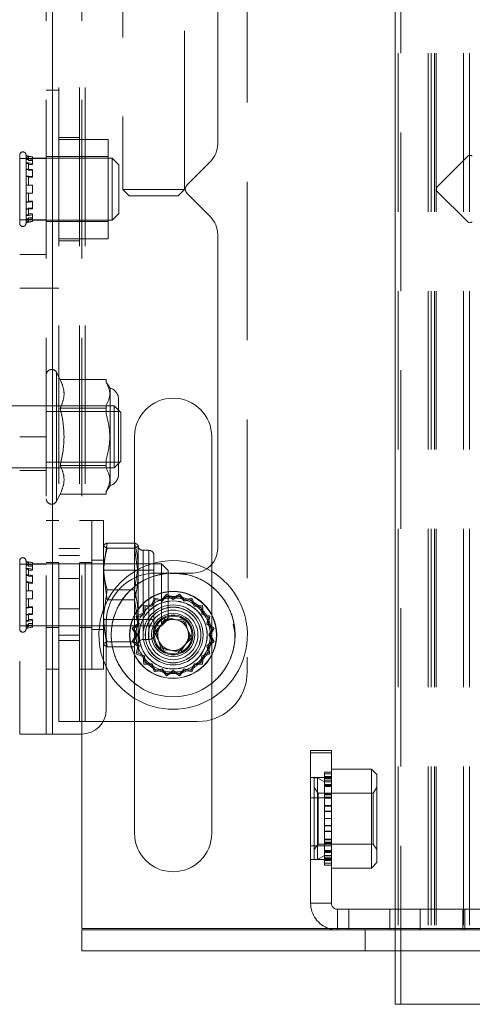
# Model space of a CAD drawing. Units: inches. Extents: x 6 to 198, y 3 to 130.
# Drawn here: x 155 to 157, y 26 to 30 of the extents above; entities that cross this region are included whole.
import ezdxf

# ---------------------------------------------------------------- set-up
doc = ezdxf.new("R2010")
doc.units = ezdxf.units.IN
doc.header["$MEASUREMENT"] = 0
doc.linetypes.add('HIDDEN', pattern=[0.075, 0.05, -0.025])
doc.layers.add('LAYER_1', color=5, linetype='Continuous')
doc.styles.add('SLDTEXTSTYLE0', font='TXT', dxfattribs={"width": 0.75})
doc.dimstyles.new('SLDDIMSTYLE0', dxfattribs={"dimtxt": 1.5, "dimasz": 1.56, "dimexe": 0, "dimexo": 0.0625, "dimgap": 0.375, "dimtad": 0, "dimtih": 1, "dimtoh": 1, "dimlfac": 1.333333, "dimrnd": 1e-09, "dimzin": 12, "dimdsep": 46, "dimtxsty": 'SLDTEXTSTYLE0', "dimsah": 1, "dimcen": 0.09, "dimadec": 0, "dimazin": 3, "dimtfac": 1, "dimtofl": 0, "dimtmove": 0, "dimatfit": 3, "dimfxl": 0, "dimfrac": 2, "dimtolj": 1, "dimtzin": 12, "dimarcsym": 0})

# ---------------------------------------------------------------- blocks, each defined once
blk = doc.blocks.new('_D_3')
at = {"layer": 'LAYER_1', "ltscale": 12}
for p, q in [((152.7899, 84.9792), (175.4495, 84.9792)), ((173.9495, 84.9792), (173.9495, 65.8792)), ((170.5207, 63.635), (170.216, 63.635)), ((170.216, 63.635), (170.216, 61.2537)), ((177.3783, 63.635), (177.683, 63.635)), ((177.683, 63.635), (177.683, 61.2537)), ((170.216, 61.2537), (170.5207, 61.2537)), ((177.683, 61.2537), (177.3783, 61.2537)), ((173.9495, 29.1083), (173.9495, 56.1865)), ((165.4911, 29.1083), (175.4495, 29.1083))]:
    blk.add_line(p, q, dxfattribs=at)
for points in [[(173.9495, 84.9792), (173.7095, 83.4192), (174.1895, 83.4192)], [(173.9495, 29.1083), (174.1895, 30.6683), (173.7095, 30.6683)]]:
    blk.add_solid(points, dxfattribs=at)
at = {"layer": 'LAYER_1', "ltscale": 12, "char_height": 1.5, "attachment_point": 1, "style": 'SLDTEXTSTYLE0'}
for s, insert in [('74.49', (170.8464, 65.8733, 0.003)), ('1892.2', (170.9016, 63.1873, 0.003)), ('BOTTOM HEAD', (166.887, 60.5014, 0.003)), ('AT LOWEST POSITION', (164.0339, 58.1201, 0.003))]:
    blk.add_mtext(s, dxfattribs=dict(at, insert=insert))

msp = doc.modelspace()

# ---------------------------------------------------------------- linework, layer by layer
at = {"color": 7, "linetype": 'HIDDEN', "lineweight": 0, "ltscale": 12}
for p, q in [((156.2817, 80.0227), (156.2817, 26.0227)), ((156.2928, 80.0227), (156.2928, 26.0227)), ((156.3039, 26.0227), (156.3039, 80.0227)), ((156.407, 80.0227), (156.407, 26.0227)), ((156.4187, 80.0227), (156.4187, 26.0227)), ((156.4305, 80.0227), (156.4305, 26.0227)), ((156.4374, 80.0227), (156.4374, 26.0227)), ((156.5405, 80.0227), (156.5405, 26.0227)), ((156.5634, 80.0227), (156.5634, 26.0227)), ((155.2498, 32.0829), (155.2498, 29.1076)), ((156.2816, 31.9074), (156.2816, 26.2255)), ((156.2817, 31.9074), (156.2817, 26.2255)), ((155.0857, 27.0927), (155.0857, 31.1239)), ((155.1082, 27.0927), (155.1082, 31.1239)), ((155.4842, 29.1076), (155.4842, 31.1239)), ((155.7211, 30.9364), (155.7211, 27.2802)), ((154.9604, 27.0458), (154.9604, 30.7222)), ((154.9838, 30.7223), (154.9838, 27.0458)), ((155.0073, 27.0927), (155.0073, 30.7223)), ((155.0945, 27.0458), (155.0945, 30.7223)), ((155.0073, 29.4833), (154.9604, 29.4833)), ((155.0857, 29.3033), (155.0073, 29.3033)), ((155.1948, 29.2958), (155.0073, 29.2958)), ((155.1948, 29.2958), (155.1948, 28.9208)), ((154.8597, 29.2372), (154.8595, 29.2372)), ((154.9604, 29.2249), (154.8595, 29.2249)), ((154.8597, 29.1083), (154.8597, 29.2374)), ((154.8835, 29.1083), (154.8835, 29.2374)), ((154.9075, 29.2306), (154.8835, 29.2354)), ((154.8835, 29.2296), (154.8925, 29.2296)), ((154.8835, 29.221), (154.8925, 29.221)), ((154.8925, 29.221), (154.8925, 29.2296)), ((154.8925, 29.2247), (154.9075, 29.2247)), ((154.8925, 29.221), (154.8925, 29.2168)), ((154.9075, 29.2296), (154.9075, 29.2306)), ((154.9075, 29.2247), (154.9075, 29.2296)), ((155.2095, 29.2257), (154.9075, 29.2257)), ((154.9075, 29.2057), (154.9075, 29.221)), ((155.1948, 29.2313), (154.9604, 29.2313)), ((155.2095, 29.1083), (155.2095, 29.2257)), ((155.2345, 29.2007), (155.2095, 29.2257)), ((154.8835, 29.2057), (154.8925, 29.2057)), ((154.8925, 29.2168), (154.9075, 29.2168)), ((154.8925, 29.1822), (154.8925, 29.2057)), ((154.8925, 29.2014), (154.9075, 29.2014)), ((154.9075, 29.2014), (154.9075, 29.2057)), ((155.2345, 29.1083), (155.2345, 29.2007)), ((154.8835, 29.1822), (154.8925, 29.1822)), ((154.8835, 29.1557), (154.8925, 29.1557)), ((154.8925, 29.1822), (154.8925, 29.1798)), ((154.8925, 29.1798), (154.9075, 29.1798)), ((154.8925, 29.1236), (154.8925, 29.1557)), ((154.8925, 29.1532), (154.9075, 29.1532)), ((154.9075, 29.1557), (154.9075, 29.1822)), ((154.9075, 29.1532), (154.9075, 29.1557)), ((154.8835, 29.1236), (154.9075, 29.1236)), ((154.9075, 29.093), (154.9075, 29.1236)), ((154.8597, 28.9792), (154.8597, 29.1083)), ((154.8835, 28.9792), (154.8835, 29.1083)), ((154.9075, 29.093), (154.8835, 29.093)), ((154.8925, 29.0609), (154.8925, 29.093)), ((155.2095, 28.9909), (155.2095, 29.1083)), ((155.2345, 29.0159), (155.2345, 29.1083)), ((155.2498, 29.1076), (155.4842, 29.1076)), ((155.2498, 29.1076), (155.2746, 29.0829)), ((155.2746, 29.0829), (155.4594, 29.0829)), ((155.4594, 29.0829), (155.4842, 29.1076)), ((154.8835, 29.0609), (154.8925, 29.0609)), ((154.8835, 29.0344), (154.8925, 29.0344)), ((154.8925, 29.0634), (154.9075, 29.0634)), ((154.8925, 29.0369), (154.9075, 29.0369)), ((154.8925, 29.0369), (154.8925, 29.0344)), ((154.8925, 29.0109), (154.8925, 29.0344)), ((154.9075, 29.0609), (154.9075, 29.0634)), ((154.9075, 29.0344), (154.9075, 29.0609)), ((154.8835, 29.0109), (154.8925, 29.0109)), ((154.8925, 29.0152), (154.9075, 29.0152)), ((154.8925, 28.9999), (154.9075, 28.9999)), ((154.8925, 28.9999), (154.8925, 28.9956)), ((154.9075, 29.0109), (154.9075, 29.0152)), ((154.9075, 28.9956), (154.9075, 29.0109)), ((155.2095, 28.9909), (155.2345, 29.0159)), ((154.8595, 28.9917), (154.9604, 28.9917)), ((154.8595, 28.9794), (154.8597, 28.9794)), ((154.8835, 28.9956), (154.8925, 28.9956)), ((154.8835, 28.987), (154.8925, 28.987)), ((154.8835, 28.9812), (154.9075, 28.9861)), ((154.8925, 28.987), (154.8925, 28.9956)), ((154.8925, 28.992), (154.9075, 28.992)), ((154.9075, 28.987), (154.9075, 28.992)), ((154.9075, 28.9909), (155.2095, 28.9909)), ((154.9075, 28.9861), (154.9075, 28.987)), ((154.9604, 28.9853), (155.1948, 28.9853)), ((155.0073, 28.9208), (155.1948, 28.9208)), ((155.0073, 28.9133), (155.0857, 28.9133)), ((154.9604, 28.8608), (154.8595, 28.8608)), ((154.9604, 28.7333), (154.8595, 28.7333)), ((154.9604, 28.7333), (155.0073, 28.7333)), ((154.9995, 28.4144), (154.9995, 27.9272)), ((155.013, 28.3873), (154.9995, 28.4144)), ((155.1873, 28.3873), (155.013, 28.3873)), ((155.1873, 28.3873), (155.1873, 28.377)), ((155.2029, 28.3556), (155.1873, 28.3777)), ((155.2029, 28.3556), (155.2029, 27.986)), ((155.1873, 28.2894), (155.1873, 28.2791)), ((155.2341, 28.0302), (155.2341, 28.3114)), ((155.2175, 28.2882), (154.713, 28.2882)), ((155.2341, 28.2672), (154.9604, 28.2672)), ((155.1873, 28.2791), (155.013, 28.2791)), ((155.1873, 28.2791), (155.1873, 28.2583)), ((155.2175, 28.2585), (155.2175, 28.2882)), ((155.2425, 28.2632), (155.2175, 28.2882)), ((155.2175, 28.0534), (155.2175, 28.2585)), ((155.2425, 28.2398), (155.2425, 28.2632)), ((155.2425, 28.0784), (155.2425, 28.2398)), ((154.8595, 28.1708), (154.9604, 28.1708)), ((155.2945, 28.1708), (155.2945, 27.637)), ((155.587, 27.688), (155.587, 28.1708)), ((154.9604, 28.0744), (155.2341, 28.0744)), ((155.1873, 28.0833), (155.1873, 28.0626)), ((155.2175, 28.0534), (155.2425, 28.0784)), ((154.713, 28.0534), (155.2175, 28.0534)), ((154.8595, 28.0433), (154.9604, 28.0433)), ((155.1873, 28.0626), (155.013, 28.0626)), ((155.1873, 28.0626), (155.1873, 28.0522)), ((154.9995, 27.9272), (155.013, 27.9543)), ((155.1873, 27.9543), (155.013, 27.9543)), ((155.1873, 27.9639), (155.2029, 27.986)), ((155.1873, 27.9647), (155.1873, 27.9543)), ((155.0073, 27.8537), (154.9604, 27.8537)), ((155.1326, 27.8537), (155.0857, 27.8537)), ((155.1326, 27.5969), (155.1326, 27.8537)), ((155.1774, 27.8537), (155.1326, 27.8537)), ((155.1774, 27.5969), (155.1774, 27.8537)), ((155.191, 27.7686), (155.1774, 27.68)), ((155.191, 27.7686), (155.2944, 27.7686)), ((155.0857, 27.7483), (155.0073, 27.7483)), ((155.1778, 27.7606), (155.1774, 27.7599)), ((155.191, 27.7498), (155.2944, 27.7498)), ((155.2944, 27.7498), (155.3079, 27.6517)), ((155.3079, 27.7599), (155.3076, 27.7606)), ((155.3079, 27.7592), (155.3079, 27.7597)), ((155.3079, 27.6517), (155.3079, 27.7592)), ((155.3492, 27.7412), (155.3267, 27.7412)), ((155.3267, 27.4037), (155.3267, 27.7411)), ((155.3492, 27.4037), (155.3492, 27.7403)), ((154.8597, 27.7013), (154.8595, 27.7013)), ((154.8597, 27.5724), (154.8597, 27.7015)), ((154.8835, 27.5724), (154.8835, 27.7015)), ((154.9075, 27.6947), (154.8835, 27.6995)), ((154.8835, 27.6937), (154.8925, 27.6937)), ((154.8925, 27.6851), (154.8925, 27.6937)), ((154.9075, 27.6937), (154.9075, 27.6947)), ((154.9075, 27.6888), (154.9075, 27.6937)), ((155.0073, 27.6954), (154.9604, 27.6954)), ((155.0857, 27.7219), (155.0073, 27.7219)), ((155.1326, 27.6954), (155.0857, 27.6954)), ((155.1774, 27.7037), (155.1326, 27.7037)), ((155.3679, 27.7224), (155.3679, 27.5593)), ((154.9604, 27.689), (154.8595, 27.689)), ((154.8835, 27.6851), (154.8925, 27.6851)), ((154.8835, 27.6698), (154.8925, 27.6698)), ((154.8925, 27.6888), (154.9075, 27.6888)), ((154.8925, 27.6851), (154.8925, 27.6809)), ((154.8925, 27.6809), (154.9075, 27.6809)), ((154.8925, 27.6463), (154.8925, 27.6698)), ((154.8925, 27.6655), (154.9075, 27.6655)), ((155.397, 27.6898), (154.9075, 27.6898)), ((154.9075, 27.6698), (154.9075, 27.6851)), ((154.9075, 27.6655), (154.9075, 27.6698)), ((155.3679, 27.6662), (155.1774, 27.6662)), ((155.2944, 27.5913), (155.3079, 27.68)), ((155.397, 27.5724), (155.397, 27.6898)), ((155.422, 27.6648), (155.397, 27.6898)), ((155.422, 27.5724), (155.422, 27.6648)), ((154.8835, 27.6463), (154.8925, 27.6463)), ((154.8835, 27.6198), (154.8925, 27.6198)), ((154.8925, 27.6463), (154.8925, 27.6439)), ((154.8925, 27.6439), (154.9075, 27.6439)), ((154.8925, 27.5877), (154.8925, 27.6198)), ((154.9075, 27.6198), (154.9075, 27.6463)), ((154.9075, 27.6173), (154.9075, 27.6198)), ((155.0857, 27.6345), (155.0073, 27.6345)), ((155.191, 27.5535), (155.1774, 27.6517)), ((155.3079, 27.4649), (155.3079, 27.6517)), ((154.8835, 27.5877), (154.9075, 27.5877)), ((154.8925, 27.6173), (154.9075, 27.6173)), ((154.9075, 27.5571), (154.9075, 27.5877)), ((155.1326, 27.2912), (155.1326, 27.5969)), ((155.1774, 27.2912), (155.1774, 27.5969)), ((155.191, 27.5913), (155.1774, 27.4932)), ((155.191, 27.5913), (155.2944, 27.5913)), ((155.2945, 27.604), (155.2945, 27.2377)), ((155.587, 27.2377), (155.587, 27.604)), ((154.8597, 27.4433), (154.8597, 27.5724)), ((154.8835, 27.4433), (154.8835, 27.5724)), ((154.9075, 27.5571), (154.8835, 27.5571)), ((154.8925, 27.525), (154.8925, 27.5571)), ((155.191, 27.5535), (155.2944, 27.5535)), ((155.2944, 27.5535), (155.3079, 27.4649)), ((155.3696, 27.5605), (155.3583, 27.5343)), ((155.3616, 27.5297), (155.3725, 27.5549)), ((155.3679, 27.5593), (155.3679, 27.4224)), ((155.3974, 27.5542), (155.3696, 27.5605)), ((155.3725, 27.5549), (155.3992, 27.5489)), ((155.397, 27.455), (155.397, 27.5724)), ((155.4162, 27.5756), (155.3974, 27.5542)), ((155.3992, 27.5489), (155.4172, 27.5694)), ((155.4408, 27.5611), (155.4162, 27.5756)), ((155.4172, 27.5694), (155.4408, 27.5555)), ((155.422, 27.48), (155.422, 27.5724)), ((155.4653, 27.5756), (155.4408, 27.5611)), ((155.4408, 27.5555), (155.4643, 27.5694)), ((155.4643, 27.5694), (155.4824, 27.5489)), ((155.4841, 27.5542), (155.4653, 27.5756)), ((155.4824, 27.5489), (155.5091, 27.5549)), ((155.5119, 27.5605), (155.4841, 27.5542)), ((155.5091, 27.5549), (155.5199, 27.5297)), ((155.5232, 27.5343), (155.5119, 27.5605)), ((154.8835, 27.525), (154.8925, 27.525)), ((154.8925, 27.5275), (154.9075, 27.5275)), ((154.9075, 27.525), (154.9075, 27.5275)), ((154.9075, 27.4985), (154.9075, 27.525)), ((155.0857, 27.5196), (155.0073, 27.5196)), ((155.3299, 27.5317), (155.3273, 27.5033)), ((155.3583, 27.5343), (155.3299, 27.5317)), ((155.3318, 27.5), (155.3344, 27.5272)), ((155.3344, 27.5272), (155.3616, 27.5297)), ((155.5199, 27.5297), (155.5472, 27.5272)), ((155.5516, 27.5317), (155.5232, 27.5343)), ((155.5472, 27.5272), (155.5497, 27.5)), ((155.5542, 27.5033), (155.5516, 27.5317)), ((154.8835, 27.4985), (154.8925, 27.4985)), ((154.8835, 27.475), (154.8925, 27.475)), ((154.8925, 27.501), (154.9075, 27.501)), ((154.8925, 27.501), (154.8925, 27.4985)), ((154.8925, 27.475), (154.8925, 27.4985)), ((154.8925, 27.4793), (154.9075, 27.4793)), ((154.9075, 27.475), (154.9075, 27.4793)), ((154.9075, 27.4597), (154.9075, 27.475)), ((155.1774, 27.4787), (155.3679, 27.4787)), ((155.3273, 27.5033), (155.3011, 27.492)), ((155.3011, 27.492), (155.3074, 27.4642)), ((155.3067, 27.4891), (155.3318, 27.5)), ((155.3127, 27.4624), (155.3067, 27.4891)), ((155.397, 27.455), (155.422, 27.48)), ((155.422, 27.4857), (155.3986, 27.4614)), ((155.4548, 27.4776), (155.422, 27.4857)), ((155.4876, 27.4695), (155.4548, 27.4776)), ((155.497, 27.4371), (155.4876, 27.4695)), ((155.5497, 27.5), (155.5748, 27.4891)), ((155.5804, 27.492), (155.5542, 27.5033)), ((155.5748, 27.4891), (155.5688, 27.4624)), ((155.5742, 27.4642), (155.5804, 27.492)), ((154.8595, 27.4558), (154.9604, 27.4558)), ((154.8595, 27.4435), (154.8597, 27.4435)), ((154.8835, 27.4597), (154.8925, 27.4597)), ((154.8835, 27.4555), (154.8885, 27.4563)), ((154.8835, 27.4511), (154.8925, 27.4511)), ((154.8835, 27.4453), (154.9075, 27.4502)), ((154.8925, 27.464), (154.9075, 27.464)), ((154.8925, 27.464), (154.8925, 27.4597)), ((154.8925, 27.4511), (154.8925, 27.4597)), ((154.8925, 27.456), (154.9075, 27.456)), ((154.9075, 27.4511), (154.9075, 27.456)), ((154.9075, 27.455), (155.397, 27.455)), ((154.9075, 27.4502), (154.9075, 27.4511)), ((154.9604, 27.4494), (155.0073, 27.4494)), ((155.0857, 27.4494), (155.1326, 27.4494)), ((155.1326, 27.4412), (155.1774, 27.4412)), ((155.191, 27.3762), (155.1774, 27.4649)), ((155.3074, 27.4642), (155.2859, 27.4453)), ((155.2859, 27.4453), (155.3005, 27.4208)), ((155.2921, 27.4444), (155.3127, 27.4624)), ((155.3061, 27.4208), (155.2921, 27.4444)), ((155.3079, 27.4649), (155.3079, 27.3851)), ((155.3986, 27.4614), (155.3752, 27.437)), ((155.3752, 27.437), (155.3846, 27.4046)), ((155.5063, 27.4046), (155.497, 27.4371)), ((155.5688, 27.4624), (155.5894, 27.4444)), ((155.5956, 27.4453), (155.5742, 27.4642)), ((155.5894, 27.4444), (155.5754, 27.4208)), ((155.581, 27.4208), (155.5956, 27.4453)), ((155.675, 27.4297), (155.6685, 27.4619)), ((155.0857, 27.4194), (155.0073, 27.4194)), ((155.0073, 27.3995), (155.0857, 27.3995)), ((155.191, 27.3951), (155.2944, 27.3951)), ((155.3005, 27.4208), (155.2859, 27.3963)), ((155.2859, 27.3963), (155.3074, 27.3775)), ((155.2921, 27.3973), (155.3061, 27.4208)), ((155.3127, 27.3792), (155.2921, 27.3973)), ((155.3267, 27.4037), (155.3492, 27.4037)), ((155.3846, 27.4046), (155.3939, 27.3721)), ((155.4829, 27.3803), (155.5063, 27.4046)), ((155.5894, 27.3973), (155.5688, 27.3792)), ((155.5742, 27.3775), (155.5956, 27.3963)), ((155.5754, 27.4208), (155.5894, 27.3973)), ((155.5956, 27.3963), (155.581, 27.4208)), ((155.1774, 27.3849), (155.1778, 27.3842)), ((155.191, 27.3762), (155.2944, 27.3762)), ((155.3074, 27.3775), (155.3011, 27.3497)), ((155.3067, 27.3525), (155.3127, 27.3792)), ((155.3076, 27.3842), (155.3079, 27.3849)), ((155.3939, 27.3721), (155.4267, 27.364)), ((155.4267, 27.364), (155.4595, 27.3559)), ((155.4595, 27.3559), (155.4829, 27.3803)), ((155.5688, 27.3792), (155.5748, 27.3525)), ((155.5804, 27.3497), (155.5742, 27.3775)), ((155.3011, 27.3497), (155.3273, 27.3384)), ((155.3318, 27.3417), (155.3067, 27.3525)), ((155.3273, 27.3384), (155.3299, 27.31)), ((155.3344, 27.3144), (155.3318, 27.3417)), ((155.5497, 27.3417), (155.5472, 27.3144)), ((155.5748, 27.3525), (155.5497, 27.3417)), ((155.5516, 27.31), (155.5542, 27.3384)), ((155.5542, 27.3384), (155.5804, 27.3497)), ((154.9604, 27.2912), (155.0073, 27.2912)), ((155.0857, 27.2912), (155.1326, 27.2912)), ((155.1326, 27.2912), (155.1774, 27.2912)), ((155.3299, 27.31), (155.3583, 27.3074)), ((155.3616, 27.3119), (155.3344, 27.3144)), ((155.3583, 27.3074), (155.3696, 27.2812)), ((155.3725, 27.2867), (155.3616, 27.3119)), ((155.3696, 27.2812), (155.3974, 27.2874)), ((155.3992, 27.2928), (155.3725, 27.2867)), ((155.3974, 27.2874), (155.4162, 27.266)), ((155.4172, 27.2722), (155.3992, 27.2928)), ((155.4408, 27.2862), (155.4172, 27.2722)), ((155.4643, 27.2722), (155.4408, 27.2862)), ((155.4824, 27.2928), (155.4643, 27.2722)), ((155.4653, 27.266), (155.4841, 27.2874)), ((155.5091, 27.2867), (155.4824, 27.2928)), ((155.4841, 27.2874), (155.5119, 27.2812)), ((155.5199, 27.3119), (155.5091, 27.2867)), ((155.5119, 27.2812), (155.5232, 27.3074)), ((155.5472, 27.3144), (155.5199, 27.3119)), ((155.5232, 27.3074), (155.5516, 27.31)), ((155.4162, 27.266), (155.4408, 27.2806)), ((155.4408, 27.2806), (155.4653, 27.266)), ((155.0073, 27.0927), (155.1082, 27.0927)), ((155.2945, 27.0927), (155.1082, 27.0927)), ((155.9617, 26.9836), (155.9617, 26.9749)), ((156.0402, 26.9836), (155.9617, 26.9836)), ((156.0402, 26.9749), (155.9617, 26.9749)), ((155.9617, 26.9749), (155.9617, 26.8039)), ((156.0402, 26.9836), (156.0402, 26.9749)), ((156.0402, 26.9749), (156.0402, 26.8039)), ((156.1919, 26.9133), (156.0402, 26.9133)), ((156.1919, 26.7258), (156.1919, 26.9133)), ((156.2127, 26.8925), (156.1919, 26.9133)), ((156.0402, 26.8807), (155.9617, 26.8807)), ((155.9749, 26.5713), (155.9749, 26.8803)), ((155.988, 26.8803), (155.9749, 26.8803)), ((155.988, 26.5713), (155.988, 26.8803)), ((156.0141, 26.8653), (155.988, 26.8803)), ((156.0141, 26.9018), (156.0402, 26.9018)), ((156.0141, 26.8845), (156.0141, 26.9018)), ((156.0141, 26.8947), (156.0402, 26.8947)), ((156.0141, 26.8852), (156.0402, 26.8852)), ((156.0141, 26.8845), (156.0402, 26.8845)), ((156.0141, 26.8548), (156.0141, 26.8845)), ((156.0141, 26.8788), (156.0402, 26.8788)), ((156.0141, 26.8782), (156.0402, 26.8782)), ((156.0141, 26.8774), (156.0402, 26.8774)), ((156.2127, 26.8925), (156.2127, 26.7258)), ((155.975, 26.843), (155.9749, 26.843)), ((155.975, 26.6086), (155.975, 26.843)), ((155.9896, 26.8222), (155.975, 26.843)), ((156.0141, 26.8713), (156.0402, 26.8713)), ((156.0402, 26.8653), (156.0141, 26.8653)), ((156.0141, 26.8548), (156.0402, 26.8548)), ((156.0141, 26.8518), (156.0141, 26.8548)), ((156.0141, 26.8518), (156.0402, 26.8518)), ((156.0141, 26.8195), (156.0141, 26.8518)), ((156.0141, 26.8496), (156.0402, 26.8496)), ((156.0141, 26.8467), (156.0402, 26.8467)), ((156.2127, 26.843), (156.1981, 26.8222)), ((156.0402, 26.8039), (155.9617, 26.8039)), ((155.9617, 26.6228), (155.9617, 26.8039)), ((155.9896, 26.6295), (155.9896, 26.8222)), ((156.1981, 26.8222), (155.9896, 26.8222)), ((156.0141, 26.8195), (156.0402, 26.8195)), ((156.0141, 26.8067), (156.0141, 26.8195)), ((156.0141, 26.8158), (156.0402, 26.8158)), ((156.0141, 26.8067), (156.0402, 26.8067)), ((156.0141, 26.7751), (156.0141, 26.8067)), ((156.0141, 26.8035), (156.0402, 26.8035)), ((156.0402, 26.8039), (156.0402, 26.6228)), ((156.1981, 26.6295), (156.1981, 26.8222)), ((156.0141, 26.7537), (156.0141, 26.7751)), ((156.0141, 26.7751), (156.0402, 26.7751)), ((156.0141, 26.7731), (156.0402, 26.7731)), ((156.0141, 26.7258), (156.0141, 26.7537)), ((156.0141, 26.7537), (156.0402, 26.7537)), ((156.0141, 26.7526), (156.0402, 26.7526)), ((156.0141, 26.7258), (156.0402, 26.7258)), ((156.0141, 26.698), (156.0141, 26.7258)), ((156.1919, 26.5383), (156.1919, 26.7258)), ((156.2127, 26.7258), (156.2127, 26.5591)), ((156.0141, 26.6991), (156.0402, 26.6991)), ((156.0141, 26.6766), (156.0141, 26.698)), ((156.0141, 26.698), (156.0402, 26.698)), ((156.0141, 26.6786), (156.0402, 26.6786)), ((156.0141, 26.6766), (156.0402, 26.6766)), ((156.0141, 26.645), (156.0141, 26.6766)), ((156.0402, 26.6228), (155.9617, 26.6228)), ((155.9617, 26.4058), (155.9617, 26.6228)), ((155.975, 26.6086), (155.9896, 26.6295)), ((155.9896, 26.6295), (156.1981, 26.6295)), ((156.0141, 26.6482), (156.0402, 26.6482)), ((156.0141, 26.645), (156.0402, 26.645)), ((156.0141, 26.6322), (156.0141, 26.645)), ((156.0141, 26.6359), (156.0402, 26.6359)), ((156.0141, 26.6322), (156.0402, 26.6322)), ((156.0141, 26.5999), (156.0141, 26.6322)), ((156.0402, 26.4058), (156.0402, 26.6228)), ((156.1981, 26.6295), (156.2127, 26.6086)), ((155.9749, 26.6086), (155.975, 26.6086)), ((155.988, 26.5713), (156.0141, 26.5864)), ((156.0141, 26.6049), (156.0402, 26.6049)), ((156.0141, 26.6021), (156.0402, 26.6021)), ((156.0141, 26.5999), (156.0402, 26.5999)), ((156.0141, 26.5969), (156.0141, 26.5999)), ((156.0141, 26.5969), (156.0402, 26.5969)), ((156.0141, 26.5671), (156.0141, 26.5969)), ((156.0141, 26.5864), (156.0402, 26.5864)), ((156.0141, 26.5803), (156.0402, 26.5803)), ((156.0141, 26.5743), (156.0402, 26.5743)), ((155.9617, 26.571), (156.0402, 26.571)), ((155.9749, 26.5713), (155.988, 26.5713)), ((156.0141, 26.5735), (156.0402, 26.5735)), ((156.0141, 26.5728), (156.0402, 26.5728)), ((156.0141, 26.5671), (156.0402, 26.5671)), ((156.0141, 26.5499), (156.0141, 26.5671)), ((156.0141, 26.5665), (156.0402, 26.5665)), ((156.0141, 26.5569), (156.0402, 26.5569)), ((156.0141, 26.5499), (156.0402, 26.5499)), ((156.0402, 26.5383), (156.1919, 26.5383)), ((156.1919, 26.5383), (156.2127, 26.5591)), ((156.0402, 26.4058), (155.9617, 26.4058)), ((156.1057, 26.3824), (156.0636, 26.3824)), ((156.0636, 26.3824), (156.0636, 26.304)), ((156.0636, 26.3824), (156.0636, 26.3093)), ((156.1057, 26.3824), (156.1057, 26.3093)), ((156.3763, 26.3824), (156.1057, 26.3824)), ((156.2617, 26.3824), (156.2617, 26.304)), ((156.3763, 26.3824), (156.5387, 26.3824)), ((156.3763, 26.3824), (156.3763, 26.304)), ((156.3763, 26.3824), (156.3763, 26.3093)), ((156.5387, 26.3824), (157.4472, 26.3824)), ((156.5387, 26.3824), (156.5387, 26.304)), ((156.5387, 26.3824), (156.5387, 26.3093)), ((156.5453, 26.3824), (156.5453, 26.304)), ((156.168, 26.304), (156.168, 26.2255))]:
    msp.add_line(p, q, dxfattribs=at)
at = {"color": 7, "linetype": 'Continuous', "lineweight": 15, "ltscale": 12}
for p, q in [((154.9838, 30.7223), (154.9838, 27.0458)), ((155.6095, 30.4411), (155.6095, 29.2797)), ((156.5575, 29.2326), (156.4415, 29.1166)), ((155.5821, 29.2134), (155.4935, 29.1249)), ((155.4935, 29.0917), (155.5821, 29.0032)), ((156.4415, 29.1), (156.5575, 28.984)), ((155.6095, 28.9369), (155.6095, 27.7489)), ((155.5158, 27.6552), (155.3751, 27.6552)), ((155.587, 27.6611), (155.5685, 27.6714)), ((155.587, 27.604), (155.587, 27.688)), ((155.2945, 27.637), (155.2945, 27.604)), ((155.3733, 27.4241), (155.4099, 27.4809)), ((155.4099, 27.4809), (155.4774, 27.4776)), ((155.4774, 27.4776), (155.5082, 27.4175)), ((155.1876, 27.4677), (155.1876, 27.1396)), ((155.4042, 27.364), (155.3733, 27.4241)), ((155.5082, 27.4175), (155.4716, 27.3607)), ((155.4716, 27.3607), (155.4042, 27.364)), ((154.8595, 27.0458), (154.8595, 27.3212)), ((155.2945, 27.2377), (155.2945, 26.6708)), ((155.587, 26.6708), (155.587, 27.2377)), ((155.5336, 27.0927), (155.2945, 27.0927)), ((154.8595, 27.0458), (154.9838, 27.0458)), ((154.9838, 27.0458), (155.0939, 27.0458)), ((155.0945, 26.3093), (155.0945, 27.0458)), ((155.0945, 26.3093), (158.0003, 26.3093)), ((155.0945, 26.304), (158.0003, 26.304)), ((155.0945, 26.304), (155.0945, 26.2255)), ((156.1057, 26.3093), (156.1057, 26.304)), ((155.0945, 26.2255), (158.0003, 26.2255)), ((156.2816, 26.2255), (156.2816, 26.0227)), ((156.2816, 26.0227), (156.2817, 26.0227)), ((156.2817, 26.0227), (156.9517, 26.0227))]:
    msp.add_line(p, q, dxfattribs=at)
at = {"color": 8, "linetype": 'Continuous', "lineweight": 15, "ltscale": 12}
for p, q in [((156.0636, 26.3093), (156.0636, 26.304)), ((156.3763, 26.3093), (156.3763, 26.304)), ((156.5387, 26.3093), (156.5387, 26.304)), ((156.2817, 26.2255), (156.2817, 26.0227))]:
    msp.add_line(p, q, dxfattribs=at)
at = {"color": 7, "linetype": 'HIDDEN', "lineweight": 0, "ltscale": 12, "flags": 128}
for points in [[(154.9075, 29.2296), (154.8943, 29.2323), (154.8835, 29.2345)], [(154.8835, 29.2253), (154.8925, 29.2237), (154.9075, 29.221)], [(154.9075, 29.2057), (154.8925, 29.2084), (154.8835, 29.21)], [(154.8835, 29.1847), (154.8925, 29.1838), (154.9075, 29.1822)], [(154.9075, 29.1557), (154.8925, 29.1572), (154.8835, 29.1582)], [(154.8835, 29.0585), (154.8925, 29.0594), (154.9075, 29.0609)], [(154.9075, 29.0344), (154.8925, 29.0329), (154.8835, 29.032)], [(154.8835, 29.0067), (154.8925, 29.0083), (154.9075, 29.0109)], [(154.9075, 28.9956), (154.8925, 28.993), (154.8835, 28.9914)], [(154.8835, 28.9821), (154.8943, 28.9843), (154.9075, 28.987)], [(154.9075, 27.6937), (154.8943, 27.6964), (154.8835, 27.6986)], [(154.8835, 27.6894), (154.8925, 27.6878), (154.9075, 27.6851)], [(154.9075, 27.6698), (154.8925, 27.6724), (154.8835, 27.674)], [(154.8835, 27.6488), (154.8925, 27.6479), (154.9075, 27.6463)], [(154.9075, 27.6198), (154.8925, 27.6213), (154.8835, 27.6222)], [(154.8835, 27.5226), (154.8925, 27.5235), (154.9075, 27.525)], [(154.9075, 27.4985), (154.8925, 27.497), (154.8835, 27.496)], [(154.8835, 27.4708), (154.8925, 27.4724), (154.9075, 27.475)], [(154.9075, 27.4597), (154.8925, 27.4571), (154.8835, 27.4555)], [(154.8835, 27.4462), (154.8943, 27.4484), (154.9075, 27.4511)]]:
    msp.add_lwpolyline(points, dxfattribs=at)
at = {"color": 7, "linetype": 'Continuous', "lineweight": 15, "ltscale": 12, "flags": 128}
for points in [[(155.5336, 27.0927), (155.5702, 27.0963), (155.587, 27.1005)], [(156.0636, 26.304), (156.0437, 26.3059), (156.0312, 26.3093)]]:
    msp.add_lwpolyline(points, dxfattribs=at)
at = {"color": 7, "linetype": 'Continuous', "lineweight": 15, "ltscale": 144}
for radius in [0.2344, 0.1639, 0.0819]:
    msp.add_circle((155.4408, 27.4208), radius, dxfattribs=at)
at = {"color": 7, "linetype": 'HIDDEN', "lineweight": 0, "ltscale": 144}
for radius in [0.165, 0.1406, 0.129, 0.1286, 0.1136, 0.1055, 0.105, 0.0938, 0.0754, 0.0714]:
    msp.add_circle((155.4408, 27.4208), radius, dxfattribs=at)
at = {"color": 7, "linetype": 'Continuous', "lineweight": 15, "ltscale": 144}
for centre, radius, start, end in [((155.5158, 29.2797), 0.0938, 315, 0), ((156.5658, 29.2243), 0.0117, 45, 135), ((155.5101, 29.1083), 0.0234, 135, 225), ((156.4498, 29.1083), 0.0117, 135, 225), ((155.5158, 28.9369), 0.0938, 0, 45), ((156.5658, 28.9923), 0.0117, 225, 315), ((155.5158, 27.7489), 0.0938, 270, 0), ((155.3751, 27.4677), 0.1875, 90, 180), ((155.4408, 27.4208), 0.0585, 87.1913, 147.1913), ((155.4408, 27.4208), 0.0585, 27.1913, 87.1913), ((155.4408, 27.4208), 0.0585, 147.1913, 207.1913), ((155.4408, 27.4208), 0.0585, 327.1913, 27.1913), ((155.4408, 27.4208), 0.0585, 207.1913, 267.1913), ((155.4408, 27.4208), 0.0585, 267.1913, 327.1913), ((155.4408, 27.4208), 0.2813, 238.6677, 301.3323), ((155.0939, 27.1396), 0.0938, 270, 0), ((155.4408, 26.6708), 0.1463, 180, 0)]:
    msp.add_arc(centre, radius, start, end, dxfattribs=at)
at = {"color": 7, "linetype": 'HIDDEN', "lineweight": 0, "ltscale": 144}
for centre, radius, start, end in [((154.8716, 29.2374), 0.0119, 0, 180), ((154.8716, 28.9792), 0.0119, 180, 0), ((154.981, 28.4052), 0.0206, 26.5076, 180), ((155.1873, 28.3114), 0.0469, 0, 70.5288), ((155.4408, 28.1708), 0.1463, 0, 180), ((155.1873, 28.0302), 0.0469, 289.4712, 0), ((154.981, 27.9364), 0.0206, 180, 333.4924), ((155.3267, 27.7599), 0.0187, 180, 270), ((155.3492, 27.7224), 0.0188, 0, 90), ((154.8716, 27.7015), 0.0119, 0, 180), ((155.4408, 27.4208), 0.2813, 62.9968, 238.6677), ((155.4408, 27.4208), 0.2813, 10, 58.6677), ((155.4408, 27.4208), 0.2813, 301.3323, 10), ((154.8716, 27.4433), 0.0119, 180, 0), ((155.3267, 27.3849), 0.0187, 90, 180), ((155.3492, 27.4224), 0.0188, 270, 0), ((155.5336, 27.2802), 0.1875, 286.5588, 0), ((156.0636, 26.4058), 0.1019, 180, 251.4325), ((156.0636, 26.4058), 0.0234, 180, 270)]:
    msp.add_arc(centre, radius, start, end, dxfattribs=at)
at = {"color": 7, "linetype": 'HIDDEN', "lineweight": 0, "ltscale": 12}
for points, knots in [([(155.013, 28.3873), (155.0181, 28.3753), (155.0285, 28.3509), (155.028, 28.314), (155.0178, 28.2904), (155.013, 28.2791)], [0, 0, 0, 0, 0.3369794, 0.6839502, 1, 1, 1, 1]), ([(155.013, 28.2791), (155.0153, 28.269), (155.0228, 28.2371), (155.0293, 28.1813), (155.0255, 28.1184), (155.0167, 28.0792), (155.013, 28.0626)], [0, 0, 0, 0, 0.141982, 0.449463, 0.765893, 1, 1, 1, 1]), ([(155.013, 28.0626), (155.0181, 28.0505), (155.0285, 28.0261), (155.028, 27.9893), (155.0178, 27.9656), (155.013, 27.9543)], [0, 0, 0, 0, 0.336979, 0.68395, 1, 1, 1, 1]), ([(155.1787, 27.7606), (155.1795, 27.762), (155.181, 27.7647), (155.1877, 27.7674), (155.191, 27.7686)], [0, 0, 0, 0, 0.52035, 1, 1, 1, 1]), ([(155.2944, 27.7686), (155.2976, 27.7674), (155.3054, 27.7643), (155.307, 27.7611), (155.3079, 27.7592)], [0, 0, 0, 0, 0.407744, 1, 1, 1, 1]), ([(155.3079, 27.68), (155.3074, 27.6938), (155.3061, 27.7236), (155.2985, 27.7529), (155.2944, 27.7686)], [0, 0, 0, 0, 0.461763, 1, 1, 1, 1]), ([(155.191, 27.7498), (155.189, 27.7505), (155.181, 27.7536), (155.179, 27.7568), (155.1774, 27.7592)], [0, 0, 0, 0, 0.245883, 1, 1, 1, 1]), ([(155.1774, 27.6517), (155.178, 27.6669), (155.1793, 27.7), (155.1869, 27.7323), (155.191, 27.7498)], [0, 0, 0, 0, 0.461763, 1, 1, 1, 1]), ([(155.3079, 27.7592), (155.3064, 27.7568), (155.3044, 27.7536), (155.2964, 27.7505), (155.2944, 27.7498)], [0, 0, 0, 0, 0.754117, 1, 1, 1, 1]), ([(155.1774, 27.68), (155.178, 27.6662), (155.1793, 27.6363), (155.1869, 27.607), (155.191, 27.5913)], [0, 0, 0, 0, 0.461763, 1, 1, 1, 1]), ([(155.4203, 27.6543), (155.3953, 27.6497), (155.3453, 27.6405), (155.2809, 27.5974), (155.2319, 27.5368), (155.2052, 27.4612), (155.2054, 27.3818), (155.2301, 27.3095), (155.2755, 27.2488), (155.3401, 27.2041), (155.4176, 27.183), (155.4963, 27.1889), (155.5666, 27.2185), (155.6245, 27.2686), (155.6645, 27.3367), (155.6795, 27.4156), (155.668, 27.4927), (155.634, 27.5604), (155.5799, 27.6145), (155.5062, 27.6525), (155.4496, 27.6537), (155.4203, 27.6543)], [0, 0, 0, 0, 0.0510958, 0.1021136, 0.1551858, 0.2103703, 0.2631665, 0.3126371, 0.3631027, 0.4171457, 0.4720691, 0.5239343, 0.5737047, 0.6249869, 0.6793938, 0.7340852, 0.7850963, 0.8344188, 0.8864372, 0.9414608, 1, 1, 1, 1]), ([(155.3079, 27.6517), (155.3074, 27.6364), (155.3061, 27.6033), (155.2985, 27.571), (155.2944, 27.5535)], [0, 0, 0, 0, 0.461763, 1, 1, 1, 1]), ([(155.3079, 27.4932), (155.3074, 27.5084), (155.3061, 27.5415), (155.2985, 27.5739), (155.2944, 27.5913)], [0, 0, 0, 0, 0.4617631, 1, 1, 1, 1]), ([(155.428, 27.5665), (155.412, 27.5635), (155.3801, 27.5576), (155.3391, 27.5295), (155.3089, 27.4904), (155.2933, 27.4428), (155.2944, 27.393), (155.3115, 27.347), (155.3424, 27.3089), (155.3846, 27.2827), (155.4335, 27.272), (155.4827, 27.2779), (155.5268, 27.2993), (155.5618, 27.3339), (155.5838, 27.3787), (155.5896, 27.4283), (155.5789, 27.4765), (155.5534, 27.5183), (155.5154, 27.5497), (155.4714, 27.5668), (155.4413, 27.5666), (155.428, 27.5665)], [0, 0, 0, 0, 0.052653, 0.105272, 0.158793, 0.213027, 0.266245, 0.318291, 0.370839, 0.42476, 0.478825, 0.531607, 0.583688, 0.636644, 0.690782, 0.744581, 0.796962, 0.849092, 0.902488, 0.956728, 1, 1, 1, 1]), ([(155.4544, 27.5647), (155.4429, 27.5666), (155.4294, 27.5688), (155.4168, 27.5645), (155.4149, 27.5639)], [0, 0, 0, 0, 0.848097, 1, 1, 1, 1]), ([(155.1774, 27.4932), (155.178, 27.4779), (155.1793, 27.4448), (155.1869, 27.4125), (155.191, 27.3951)], [0, 0, 0, 0, 0.461763, 1, 1, 1, 1]), ([(155.191, 27.3951), (155.1878, 27.3938), (155.18, 27.3907), (155.1784, 27.3875), (155.1774, 27.3856)], [0, 0, 0, 0, 0.407744, 1, 1, 1, 1]), ([(155.6751, 27.4176), (155.6751, 27.4177), (155.6759, 27.4216), (155.6754, 27.4257), (155.675, 27.4297)], [0, 0, 0, 0, 0.0065403, 1, 1, 1, 1]), ([(155.179, 27.3842), (155.1803, 27.3823), (155.1821, 27.3796), (155.189, 27.377), (155.191, 27.3762)], [0, 0, 0, 0, 0.7110941, 1, 1, 1, 1])]:
    msp.add_open_spline(points, degree=3, knots=knots, dxfattribs=at)
for points in [[(155.1873, 28.2894), (155.1941, 28.304), (155.2079, 28.3332), (155.1941, 28.3624), (155.1873, 28.377)], [(155.1873, 28.0833), (155.1941, 28.1125), (155.2079, 28.1708), (155.1941, 28.2292), (155.1873, 28.2583)], [(155.1873, 27.9647), (155.1941, 27.9793), (155.2079, 28.0084), (155.1941, 28.0376), (155.1873, 28.0522)]]:
    msp.add_open_spline(points, degree=3, dxfattribs=at)

# ---------------------------------------------------------------- dimensions: what is measured, and where the dimension line sits
at = {"layer": 'LAYER_1', "ltscale": 12}
dim = msp.add_linear_dim(base=(173.9495, 84.9792), p1=(164.8911, 29.1083), p2=(152.1899, 84.9792), angle=90, text='<>\\PBOTTOM HEAD\\PAT LOWEST POSITION', dimstyle='SLDDIMSTYLE0', dxfattribs=at)
dim.commit()
dim.dimension.update_dxf_attribs({"geometry": '_D_3', "text_midpoint": (173.9495, 61.0329), "dimtype": 160})

doc.saveas('drawing.dxf')
